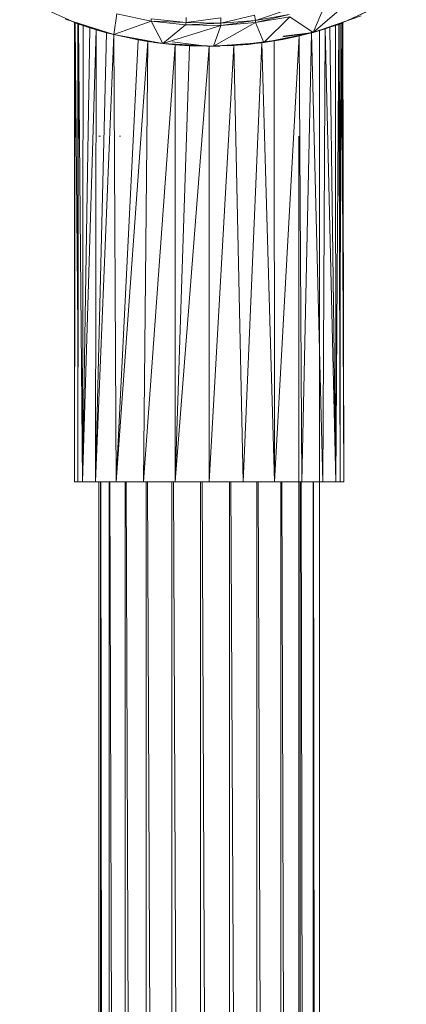
# Model space of a CAD drawing. Units: inches. Extents: x 12 to 10092, y 3 to 7131.
# Drawn here: x 2074 to 2130, y 4375 to 4515 of the extents above; entities that cross this region are included whole.
import ezdxf

# ---------------------------------------------------------------- set-up
doc = ezdxf.new("R2010")
doc.units = ezdxf.units.IN
doc.header["$MEASUREMENT"] = 0

# ---------------------------------------------------------------- blocks, each defined once
blk = doc.blocks.new('52_DWG-536687-Level 1')
at = {"lineweight": 9}
for p, q in [((72102.906, -1580.261), (72102.283, -1580.793)), ((72103.617, -1580.238), (72102.673, -1580.672)), ((72098.088, -1580.297), (72098.92, -1580.67)), ((72102.65, -1580.679), (72103.239, -1580.41)), ((72099.478, -1580.53), (72099.432, -1580.823)), ((72099.478, -1580.53), (72099.967, -1580.631)), ((72101.446, -1580.548), (72100.962, -1580.662)), ((72101.446, -1580.548), (72101.459, -1580.623)), ((72101.929, -1580.464), (72101.459, -1580.623)), ((72101.459, -1580.623), (72101.943, -1580.538)), ((72101.943, -1580.538), (72101.459, -1580.654)), ((72102.436, -1580.437), (72102.283, -1580.793)), ((72102.971, -1580.558), (72102.283, -1580.793)), ((72102.673, -1580.672), (72102.984, -1580.529)), ((72099.432, -1580.823), (72098.743, -1580.603)), ((72098.8, -1580.621), (72098.869, -1580.653)), ((72098.869, -1580.653), (72098.869, -1587.219)), ((72098.869, -1580.653), (72098.883, -1580.657)), ((72098.883, -1580.657), (72098.869, -1587.219)), ((72098.883, -1580.657), (72098.918, -1580.669)), ((72098.883, -1580.657), (72098.92, -1580.67)), ((72098.883, -1580.657), (72098.92, -1585.032)), ((72098.92, -1580.67), (72099.018, -1580.705)), ((72098.92, -1580.67), (72098.92, -1587.219)), ((72098.929, -1580.674), (72098.92, -1587.219)), ((72098.967, -1580.687), (72098.929, -1580.674)), ((72099.432, -1580.823), (72098.929, -1580.674)), ((72098.929, -1580.674), (72098.995, -1580.696)), ((72098.929, -1580.674), (72098.985, -1587.219)), ((72098.995, -1580.693), (72098.95, -1580.679)), ((72098.995, -1580.696), (72098.985, -1587.219)), ((72098.995, -1580.696), (72099.092, -1580.73)), ((72099.306, -1580.79), (72098.997, -1580.693)), ((72099.967, -1580.631), (72099.432, -1580.823)), ((72099.967, -1580.6), (72100.469, -1580.654)), ((72099.967, -1580.6), (72099.967, -1580.631)), ((72100.469, -1580.654), (72099.967, -1580.631)), ((72099.967, -1580.631), (72100.46, -1580.686)), ((72099.967, -1580.631), (72100.134, -1580.954)), ((72100.46, -1580.686), (72100.134, -1580.954)), ((72100.962, -1580.693), (72100.134, -1580.954)), ((72100.469, -1580.654), (72100.46, -1580.686)), ((72100.962, -1580.662), (72100.46, -1580.686)), ((72100.46, -1580.686), (72100.962, -1580.693)), ((72100.469, -1580.579), (72100.469, -1580.654)), ((72100.962, -1580.587), (72100.469, -1580.654)), ((72100.469, -1580.654), (72100.962, -1580.662)), ((72101.459, -1580.654), (72100.86, -1580.992)), ((72100.962, -1580.693), (72100.86, -1580.992)), ((72100.962, -1580.587), (72100.962, -1580.662)), ((72100.962, -1580.662), (72101.459, -1580.623)), ((72101.459, -1580.623), (72100.962, -1580.693)), ((72100.962, -1580.693), (72101.459, -1580.654)), ((72100.962, -1580.662), (72100.962, -1580.693)), ((72101.459, -1580.654), (72101.952, -1580.569)), ((72101.459, -1580.623), (72101.459, -1580.654)), ((72101.459, -1580.654), (72101.58, -1580.938)), ((72101.952, -1580.569), (72101.58, -1580.938)), ((72101.952, -1580.569), (72102.283, -1580.793)), ((72102.65, -1580.679), (72102.359, -1580.769)), ((72102.631, -1580.674), (72102.525, -1580.721)), ((72102.525, -1580.721), (72102.604, -1580.696)), ((72102.65, -1580.679), (72102.554, -1580.711)), ((72102.65, -1580.675), (72102.604, -1580.696)), ((72102.604, -1580.696), (72102.65, -1580.68)), ((72102.604, -1580.696), (72102.608, -1587.219)), ((72102.65, -1580.68), (72102.608, -1587.219)), ((72102.65, -1580.679), (72102.697, -1580.663)), ((72102.65, -1580.68), (72102.673, -1580.672)), ((72102.65, -1580.68), (72102.673, -1587.219)), ((72102.697, -1580.663), (72102.673, -1584.305)), ((72102.673, -1580.672), (72102.673, -1587.219)), ((72102.711, -1580.656), (72102.697, -1580.663)), ((72102.697, -1580.663), (72102.725, -1587.219)), ((72102.711, -1580.656), (72102.701, -1580.662)), ((72102.711, -1580.656), (72102.725, -1587.219)), ((72099.092, -1580.73), (72098.985, -1587.219)), ((72099.181, -1580.755), (72098.985, -1587.219)), ((72099.432, -1580.823), (72099.092, -1580.73)), ((72099.306, -1580.79), (72099.121, -1580.736)), ((72099.181, -1580.755), (72099.171, -1587.219)), ((72099.329, -1580.798), (72099.171, -1587.219)), ((72099.436, -1580.826), (72099.171, -1587.219)), ((72099.181, -1580.755), (72099.329, -1580.798)), ((72099.218, -1580.766), (72099.258, -1580.774)), ((72099.432, -1580.823), (72099.329, -1580.798)), ((72100.134, -1580.954), (72099.432, -1580.823)), ((72099.432, -1580.823), (72099.781, -1580.901)), ((72099.432, -1580.823), (72099.92, -1580.925)), ((72099.436, -1580.826), (72099.469, -1587.219)), ((72102.283, -1580.793), (72101.58, -1580.938)), ((72102.283, -1580.793), (72101.725, -1580.915)), ((72102.376, -1580.768), (72101.845, -1580.895)), ((72101.852, -1580.859), (72102.259, -1580.799)), ((72102.283, -1580.793), (72101.862, -1580.848)), ((72102.115, -1580.836), (72101.892, -1580.886)), ((72102.283, -1580.793), (72102.087, -1580.843)), ((72102.259, -1580.8), (72102.125, -1587.219)), ((72102.283, -1580.793), (72102.259, -1580.8)), ((72102.259, -1580.8), (72102.422, -1587.219)), ((72102.283, -1580.793), (72102.455, -1580.743)), ((72102.311, -1580.782), (72102.283, -1580.788)), ((72102.327, -1580.781), (72102.445, -1580.747)), ((72102.329, -1580.781), (72102.376, -1580.768)), ((72102.376, -1587.219), (72102.376, -1580.768)), ((72102.455, -1580.743), (72102.422, -1587.219)), ((72102.551, -1580.701), (72102.455, -1580.743)), ((72102.455, -1580.743), (72102.525, -1580.721)), ((72102.455, -1580.743), (72102.608, -1587.219)), ((72102.525, -1580.721), (72102.608, -1587.219)), ((72099.781, -1580.901), (72099.469, -1587.219)), ((72099.92, -1580.925), (72099.469, -1587.219)), ((72099.781, -1580.901), (72099.92, -1580.925)), ((72099.92, -1580.925), (72099.86, -1587.219)), ((72100.311, -1580.971), (72099.86, -1587.219)), ((72099.92, -1580.925), (72100.311, -1580.971)), ((72100.008, -1580.936), (72100.134, -1580.954)), ((72100.022, -1580.939), (72100.264, -1580.965)), ((72100.022, -1580.939), (72100.134, -1580.954)), ((72100.134, -1580.954), (72100.86, -1580.992)), ((72100.264, -1580.967), (72100.134, -1580.954)), ((72100.242, -1580.959), (72100.311, -1580.971)), ((72100.264, -1580.965), (72100.799, -1580.993)), ((72100.766, -1580.993), (72100.266, -1580.929)), ((72100.311, -1580.971), (72100.515, -1580.985)), ((72100.311, -1580.971), (72100.311, -1587.219)), ((72100.395, -1580.968), (72100.515, -1580.985)), ((72101.353, -1580.965), (72100.799, -1580.993)), ((72101.58, -1580.938), (72100.86, -1580.992)), ((72101.057, -1580.984), (72101.385, -1580.962)), ((72101.148, -1580.982), (72101.552, -1580.941)), ((72101.269, -1580.962), (72101.148, -1580.982)), ((72101.204, -1580.975), (72101.845, -1580.895)), ((72101.353, -1580.965), (72101.204, -1580.975)), ((72101.552, -1580.941), (72101.283, -1587.219)), ((72101.353, -1580.965), (72101.845, -1580.895)), ((72101.952, -1580.873), (72101.548, -1580.943)), ((72101.548, -1580.943), (72101.845, -1580.895)), ((72101.552, -1580.941), (72101.725, -1580.915)), ((72101.58, -1580.935), (72101.552, -1580.941)), ((72101.552, -1580.941), (72101.734, -1587.219)), ((72101.725, -1580.915), (72102.087, -1580.843)), ((72101.725, -1580.915), (72101.734, -1587.219)), ((72102.087, -1580.843), (72101.734, -1587.219)), ((72101.766, -1580.909), (72101.892, -1580.886)), ((72101.952, -1580.873), (72101.845, -1580.895)), ((72101.892, -1580.886), (72101.845, -1580.895)), ((72102.087, -1580.843), (72102.125, -1587.219)), ((72100.515, -1580.985), (72100.311, -1587.219)), ((72100.799, -1580.991), (72100.311, -1587.219)), ((72100.86, -1580.992), (72100.515, -1580.985)), ((72100.873, -1580.992), (72100.515, -1580.986)), ((72100.515, -1580.986), (72100.799, -1580.993)), ((72100.766, -1580.993), (72100.576, -1580.987)), ((72100.766, -1580.993), (72100.908, -1580.991)), ((72100.78, -1580.993), (72100.799, -1580.993)), ((72101.148, -1580.982), (72100.799, -1587.219)), ((72100.953, -1580.991), (72100.799, -1580.993)), ((72100.799, -1580.991), (72100.799, -1587.219)), ((72100.873, -1580.992), (72100.799, -1580.993)), ((72100.86, -1580.988), (72101.148, -1580.982)), ((72101.148, -1580.982), (72101.283, -1587.219)), ((72099.218, -1582.277), (72099.241, -1582.277)), ((72099.515, -1582.277), (72099.529, -1582.277)), ((72102.078, -1582.277), (72102.078, -1671.227)), ((72098.92, -1587.219), (72098.869, -1587.219)), ((72098.869, -1587.219), (72098.896, -1587.219)), ((72098.985, -1587.219), (72098.92, -1587.219)), ((72098.92, -1587.219), (72098.947, -1587.219)), ((72098.985, -1587.219), (72099.171, -1587.219)), ((72099.171, -1587.219), (72099.469, -1587.219)), ((72099.218, -1587.219), (72099.218, -1666.286)), ((72099.219, -1587.219), (72099.24, -1666.286)), ((72099.241, -1587.219), (72099.241, -1666.286)), ((72099.248, -1587.219), (72099.36, -1666.286)), ((72099.367, -1587.219), (72099.367, -1666.286)), ((72099.379, -1587.219), (72099.582, -1666.286)), ((72099.469, -1587.219), (72099.86, -1587.219)), ((72099.594, -1587.219), (72099.594, -1666.286)), ((72099.611, -1587.219), (72099.88, -1666.286)), ((72099.86, -1587.219), (72100.311, -1587.219)), ((72099.897, -1587.219), (72099.897, -1666.286)), ((72099.917, -1587.219), (72100.244, -1666.286)), ((72100.264, -1587.219), (72100.264, -1666.286)), ((72100.287, -1587.219), (72100.651, -1666.286)), ((72100.799, -1587.219), (72100.311, -1587.219)), ((72100.673, -1587.219), (72100.673, -1666.286)), ((72100.696, -1587.219), (72101.064, -1666.286)), ((72100.799, -1587.219), (72101.283, -1587.219)), ((72101.087, -1587.219), (72101.087, -1666.286)), ((72101.109, -1587.219), (72101.456, -1666.286)), ((72101.283, -1587.219), (72101.734, -1587.219)), ((72101.478, -1587.219), (72101.478, -1666.286)), ((72101.497, -1587.219), (72101.803, -1666.286)), ((72101.734, -1587.219), (72102.125, -1587.219)), ((72101.822, -1587.219), (72101.822, -1666.286)), ((72101.838, -1587.219), (72102.086, -1666.286)), ((72102.101, -1587.219), (72102.101, -1666.286)), ((72102.112, -1587.219), (72102.277, -1666.286)), ((72102.125, -1587.219), (72102.422, -1587.219)), ((72102.287, -1587.219), (72102.287, -1666.286)), ((72102.292, -1587.219), (72102.371, -1666.286)), ((72102.376, -1587.219), (72102.376, -1666.286)), ((72102.422, -1587.219), (72102.608, -1587.219)), ((72102.608, -1587.219), (72102.673, -1587.219)), ((72102.673, -1587.219), (72102.646, -1587.219)), ((72102.673, -1587.219), (72102.725, -1587.219)), ((72102.725, -1587.219), (72102.697, -1587.219))]:
    blk.add_line(p, q, dxfattribs=at)

msp = doc.modelspace()

# ---------------------------------------------------------------- block references
at = {"lineweight": 9, "xscale": 10, "yscale": 10, "zscale": 10}
msp.add_blockref('52_DWG-536687-Level 1', (-718906.56, 20321.44), dxfattribs=at)

doc.saveas('drawing.dxf')
